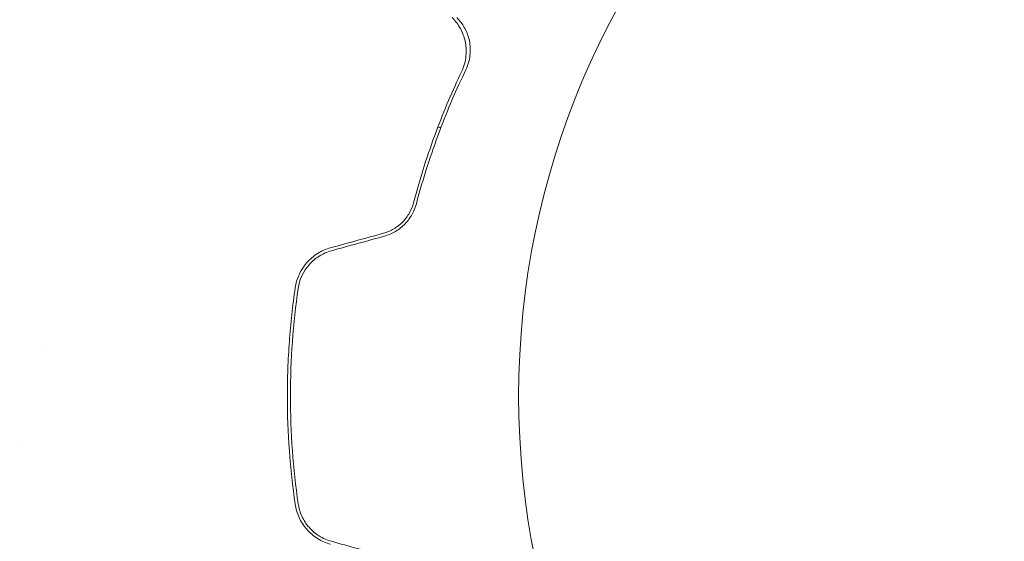
# Model space of a CAD drawing. Units: millimetres. Extents: x -6376 to 6027, y -4929 to 4576.
# Drawn here: x 455 to 520, y -551 to -516 of the extents above; entities that cross this region are included whole.
import ezdxf

# ---------------------------------------------------------------- set-up
doc = ezdxf.new("R2010")
doc.units = ezdxf.units.MM
doc.header["$LTSCALE"] = 20
doc.layers.add('2d', color=230, linetype='Continuous')

msp = doc.modelspace()

# ---------------------------------------------------------------- linework, layer by layer
at = {"layer": '2d', "lineweight": 0}
for p, q in [((456.876, -538), (456.876, -538)), ((455.359, -544), (455.359, -544)), ((455.359, -544), (455.359, -544))]:
    msp.add_line(p, q, dxfattribs=at)
msp.add_circle((541, -541), 53, dxfattribs=at)
for points, knots in [([(483.651, -516.22), (483.869, -516.438), (484.047, -516.68), (484.329, -517.201), (484.433, -517.479), (484.529, -517.926), (484.551, -518.08), (484.57, -518.398), (484.568, -518.564), (484.519, -519.068), (484.434, -519.414), (484.264, -519.772)], [0, 0, 0, 0, 0.00155983, 0.00155983, 0.00311966, 0.00311966, 0.003899575, 0.003899575, 0.00467949, 0.00467949, 0.00623932, 0.00623932, 0.00623932, 0.00623932]), ([(484.541, -519.649), (484.634, -519.456), (484.698, -519.27), (484.79, -518.911), (484.817, -518.738), (484.854, -518.237), (484.821, -517.925), (484.685, -517.36), (484.58, -517.103), (484.313, -516.634), (484.152, -516.42), (483.959, -516.227)], [0, 0, 0, 0, 0.000964064, 0.000964064, 0.001928127, 0.001928127, 0.003856254, 0.003856254, 0.005784382, 0.005784382, 0.007712509, 0.007712509, 0.007712509, 0.007712509]), ([(484.264, -519.772), (483.696, -520.966), (483.129, -522.282), (482.062, -525.143), (481.56, -526.689), (481.118, -528.361)], [0, 0, 0, 0, 0.00563336, 0.00563336, 0.01126672, 0.01126672, 0.01126672, 0.01126672]), ([(481.308, -528.413), (481.755, -526.722), (482.265, -525.152), (483.361, -522.233), (483.947, -520.883), (484.541, -519.649)], [0, 0, 0, 0, 0.00564355, 0.00564355, 0.01128709, 0.01128709, 0.01128709, 0.01128709]), ([(481.118, -528.361), (481.058, -528.586), (480.969, -528.808), (480.793, -529.121), (480.728, -529.222), (480.583, -529.416), (480.503, -529.511), (480.246, -529.775), (480.05, -529.929), (479.622, -530.182), (479.395, -530.279), (479.155, -530.345)], [0, 0, 0, 0, 0.000747093, 0.000747093, 0.001120639, 0.001120639, 0.001494185, 0.001494185, 0.002241278, 0.002241278, 0.002988371, 0.002988371, 0.002988371, 0.002988371]), ([(479.204, -530.538), (479.463, -530.467), (479.715, -530.359), (480.176, -530.084), (480.391, -529.912), (480.665, -529.626), (480.749, -529.526), (480.902, -529.317), (480.973, -529.207), (481.157, -528.873), (481.246, -528.645), (481.308, -528.413)], [0, 0, 0, 0, 0.000815745, 0.000815745, 0.001631491, 0.001631491, 0.002039364, 0.002039364, 0.002447236, 0.002447236, 0.003262982, 0.003262982, 0.003262982, 0.003262982]), ([(475.696, -531.298), (475.396, -531.38), (475.104, -531.509), (474.709, -531.758), (474.584, -531.85), (474.346, -532.054), (474.234, -532.166), (474.03, -532.399), (473.938, -532.523), (473.772, -532.781), (473.697, -532.918), (473.507, -533.336), (473.423, -533.625), (473.379, -533.925)], [0, 0, 0, 0, 0.000945374, 0.000945374, 0.001418062, 0.001418062, 0.001890749, 0.001890749, 0.002363436, 0.002363436, 0.002836123, 0.002836123, 0.003781497, 0.003781497, 0.003781497, 0.003781497]), ([(473.577, -533.953), (473.66, -533.384), (473.909, -532.84), (474.486, -532.183), (474.708, -531.994), (475.204, -531.684), (475.469, -531.568), (475.75, -531.49)], [0, 0, 0, 0, 0.001751348, 0.001751348, 0.002627023, 0.002627023, 0.003502697, 0.003502697, 0.003502697, 0.003502697]), ([(473.379, -533.925), (473.212, -535.08), (473.085, -536.25), (472.957, -538.026), (472.924, -538.622), (472.881, -539.821), (472.87, -540.425), (472.871, -542.219), (472.915, -543.405), (473.086, -545.756), (473.213, -546.921), (473.379, -548.075)], [0, 0, 0, 0, 0.00359091, 0.00359091, 0.00538637, 0.00538637, 0.00718182, 0.00718182, 0.01077274, 0.01077274, 0.01436365, 0.01436365, 0.01436365, 0.01436365]), ([(473.071, -541), (473.071, -539.802), (473.114, -538.616), (473.284, -536.267), (473.411, -535.105), (473.577, -533.953)], [0, 0, 0, 0, 0.003558805, 0.003558805, 0.007117609, 0.007117609, 0.007117609, 0.007117609]), ([(473.577, -548.047), (473.411, -546.895), (473.284, -545.733), (473.114, -543.384), (473.071, -542.198), (473.071, -541)], [0, 0, 0, 0, 0.003558805, 0.003558805, 0.007117609, 0.007117609, 0.007117609, 0.007117609]), ([(473.379, -548.075), (473.401, -548.225), (473.433, -548.373), (473.519, -548.664), (473.572, -548.808), (473.7, -549.086), (473.773, -549.221), (473.939, -549.479), (474.033, -549.604), (474.341, -549.957), (474.579, -550.16), (475.112, -550.495), (475.396, -550.62), (475.696, -550.702)], [0, 0, 0, 0, 0.000470492, 0.000470492, 0.000940984, 0.000940984, 0.001411476, 0.001411476, 0.001881968, 0.001881968, 0.002822952, 0.002822952, 0.003763936, 0.003763936, 0.003763936, 0.003763936]), ([(475.75, -550.51), (475.469, -550.432), (475.198, -550.313), (474.829, -550.082), (474.712, -549.996), (474.491, -549.807), (474.385, -549.703), (474.194, -549.485), (474.107, -549.37), (473.95, -549.128), (473.88, -549), (473.699, -548.605), (473.619, -548.332), (473.577, -548.047)], [0, 0, 0, 0, 0.00087853, 0.00087853, 0.001317796, 0.001317796, 0.001757061, 0.001757061, 0.002196326, 0.002196326, 0.002635591, 0.002635591, 0.003514121, 0.003514121, 0.003514121, 0.003514121])]:
    msp.add_open_spline(points, degree=3, knots=knots, dxfattribs=at)
for points in [[(482.91, -523.438), (482.846, -523.421), (482.782, -523.404), (482.718, -523.387)], [(479.155, -530.345), (478, -530.663), (476.848, -530.98), (475.696, -531.298)], [(475.75, -531.49), (476.899, -531.174), (478.051, -530.856), (479.204, -530.538)], [(479.204, -551.462), (478.051, -551.144), (476.899, -550.826), (475.75, -550.51)]]:
    msp.add_open_spline(points, degree=3, dxfattribs=at)

doc.saveas('drawing.dxf')
